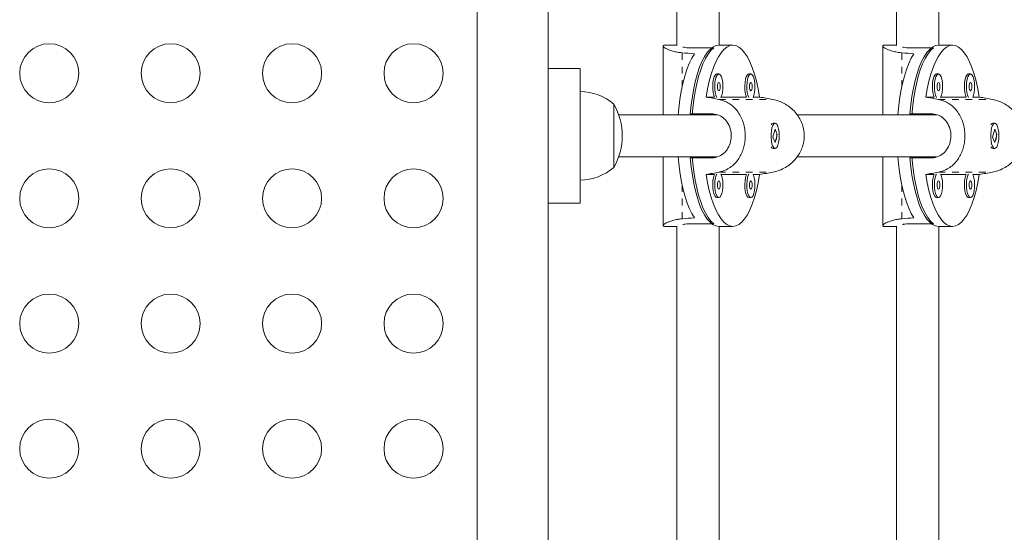
# Model space of a CAD drawing. Extents: x -52 to 402, y -9 to 415.
# Drawn here: x 146 to 161, y 165 to 172 of the extents above; entities that cross this region are included whole.
import ezdxf

# ---------------------------------------------------------------- set-up
doc = ezdxf.new("R2010")
doc.units = 0
doc.header["$LTSCALE"] = 0.125
doc.header["$MEASUREMENT"] = 0
doc.linetypes.add('PHANTOM', pattern=[0.5, 0.25, -0.05, 0.05, -0.05, 0.05, -0.05])
doc.layers.add('CONTOUR', color=7, linetype='CONTINUOUS')

msp = doc.modelspace()

# ---------------------------------------------------------------- linework, layer by layer
at = {"layer": 'CONTOUR', "linetype": 'Continuous', "lineweight": 15}
for p, q in [((159.44083, 179.50954), (159.44083, 172.00244)), ((160.06583, 172.00629), (160.06583, 179.49067)), ((153.225, 178.41254), (153.225, 162.91254)), ((154.275, 162.91254), (154.275, 178.41254)), ((156.18515, 178.39197), (156.18515, 172.00244)), ((156.81015, 172.00629), (156.81015, 178.37801)), ((155.98032, 171.99392), (155.98032, 170.97504)), ((156.18515, 172.00629), (156.01012, 172.00629)), ((156.42037, 171.96562), (156.73062, 171.96562)), ((157.01473, 172.00629), (156.8079, 172.00629)), ((159.236, 171.99392), (159.236, 170.97504)), ((159.44083, 172.00629), (159.2658, 172.00629)), ((159.67605, 171.96562), (159.9863, 171.96562)), ((160.27041, 172.00629), (160.06358, 172.00629)), ((154.75, 171.66254), (154.275, 171.66254)), ((154.75, 169.66254), (154.75, 171.66254)), ((156.80687, 171.57925), (156.77732, 171.57925)), ((157.28168, 171.57925), (157.25214, 171.57925)), ((160.06255, 171.57925), (160.03301, 171.57925)), ((160.53736, 171.57925), (160.50782, 171.57925)), ((156.74279, 171.23714), (156.61926, 171.23714)), ((157.2176, 171.23714), (156.84141, 171.23714)), ((157.4102, 171.23714), (157.31622, 171.23714)), ((159.99847, 171.23714), (159.87494, 171.23714)), ((160.47328, 171.23714), (160.09709, 171.23714)), ((160.66588, 171.23714), (160.5719, 171.23714)), ((155.25, 171.13129), (155.25, 170.19379)), ((156.78101, 170.97504), (155.32162, 170.97504)), ((156.38366, 170.99067), (156.69391, 170.99067)), ((160.03669, 170.97504), (157.96603, 170.97504)), ((159.63934, 170.99067), (159.94959, 170.99067)), ((157.59057, 170.83858), (157.58797, 170.83565)), ((157.6414, 170.76259), (157.6093, 170.64138)), ((157.64114, 170.85004), (157.61159, 170.85004)), ((157.67297, 170.68371), (157.6414, 170.76259)), ((160.84625, 170.83858), (160.84365, 170.83565)), ((160.89708, 170.76259), (160.86498, 170.64138)), ((160.89682, 170.85004), (160.86727, 170.85004)), ((160.92865, 170.68371), (160.89708, 170.76259)), ((157.6093, 170.64138), (157.64087, 170.5625)), ((157.64087, 170.5625), (157.67297, 170.68371)), ((157.66667, 170.68371), (157.67297, 170.68371)), ((160.86498, 170.64138), (160.89655, 170.5625)), ((160.89655, 170.5625), (160.92865, 170.68371)), ((160.92236, 170.68371), (160.92865, 170.68371)), ((157.58797, 170.48944), (157.59057, 170.48651)), ((157.61159, 170.47504), (157.64114, 170.47504)), ((160.84365, 170.48944), (160.84625, 170.48651)), ((160.86727, 170.47504), (160.89682, 170.47504)), ((155.32162, 170.35004), (156.77233, 170.35004)), ((155.98032, 170.35004), (155.98032, 169.33117)), ((156.69391, 170.33442), (156.38366, 170.33442)), ((157.96656, 170.35004), (160.02801, 170.35004)), ((159.236, 170.35004), (159.236, 169.33117)), ((159.94959, 170.33442), (159.63934, 170.33442)), ((156.61926, 170.08795), (156.74279, 170.08795)), ((156.84141, 170.08795), (157.2176, 170.08795)), ((157.31622, 170.08795), (157.4102, 170.08795)), ((159.87494, 170.08795), (159.99847, 170.08795)), ((160.09709, 170.08795), (160.47328, 170.08795)), ((160.5719, 170.08795), (160.66588, 170.08795)), ((156.77732, 169.74584), (156.80687, 169.74584)), ((157.25214, 169.74584), (157.28168, 169.74584)), ((160.03301, 169.74584), (160.06255, 169.74584)), ((160.50782, 169.74584), (160.53736, 169.74584)), ((154.275, 169.66254), (154.75, 169.66254)), ((156.01012, 169.31879), (156.18515, 169.31879)), ((156.18515, 169.32265), (156.18515, 162.93312)), ((156.42037, 169.35947), (156.73062, 169.35947)), ((156.8079, 169.31879), (157.01473, 169.31879)), ((156.81015, 162.94707), (156.81015, 169.31879)), ((159.2658, 169.31879), (159.44083, 169.31879)), ((159.44083, 169.32265), (159.44083, 161.81555)), ((159.67605, 169.35947), (159.9863, 169.35947)), ((160.06358, 169.31879), (160.27041, 169.31879)), ((160.06583, 161.83442), (160.06583, 169.31879))]:
    msp.add_line(p, q, dxfattribs=at)
at = {"layer": 'CONTOUR', "linetype": 'PHANTOM', "lineweight": 0}
for p, q in [((156.26207, 171.38657), (156.26207, 171.89365)), ((159.51775, 171.38657), (159.51775, 171.89365)), ((156.80713, 171.20111), (157.60874, 171.20111)), ((160.06281, 171.20111), (160.86443, 171.20111)), ((156.80713, 170.12398), (157.60874, 170.12398)), ((160.06281, 170.12398), (160.86443, 170.12398)), ((156.26207, 169.43144), (156.26207, 169.93852)), ((159.51775, 169.43144), (159.51775, 169.93852))]:
    msp.add_line(p, q, dxfattribs=at)
at = {"layer": 'CONTOUR', "linetype": 'Continuous', "lineweight": 15, "flags": 128}
for points in [[(156.38366, 170.99067), (156.39672, 171.12146), (156.41404, 171.2475), (156.43545, 171.36748), (156.46071, 171.48014), (156.48958, 171.58434), (156.52174, 171.67897), (156.55687, 171.76308), (156.59461, 171.83577), (156.63455, 171.8963), (156.67629, 171.94405), (156.71939, 171.97851), (156.76342, 171.99933), (156.8079, 172.00629)], [(156.73062, 171.96562), (156.68804, 171.9255), (156.647, 171.87229), (156.60794, 171.80654), (156.57126, 171.72894), (156.53734, 171.64028), (156.50653, 171.54148), (156.47915, 171.43358), (156.45548, 171.31768), (156.43577, 171.195), (156.42023, 171.06679), (156.41196, 170.97504)], [(156.61926, 171.23714), (156.64051, 171.35857), (156.66569, 171.47267), (156.69455, 171.57824), (156.72678, 171.67418), (156.76204, 171.75947), (156.79996, 171.83322), (156.84013, 171.89464), (156.88215, 171.9431), (156.92556, 171.97809), (156.96991, 171.99922), (157.01473, 172.00629), (157.05955, 171.99922), (157.1039, 171.97809), (157.14731, 171.9431), (157.18933, 171.89464), (157.2295, 171.83322), (157.26742, 171.75947), (157.30268, 171.67418), (157.33491, 171.57824), (157.36377, 171.47267), (157.38895, 171.35857), (157.4102, 171.23714)], [(159.63934, 170.99067), (159.6524, 171.12146), (159.66972, 171.2475), (159.69113, 171.36748), (159.7164, 171.48014), (159.74526, 171.58434), (159.77742, 171.67897), (159.81256, 171.76308), (159.85029, 171.83577), (159.89023, 171.8963), (159.93197, 171.94405), (159.97508, 171.97851), (160.0191, 171.99933), (160.06358, 172.00629)], [(159.9863, 171.96562), (159.94372, 171.9255), (159.90268, 171.87229), (159.86362, 171.80654), (159.82694, 171.72894), (159.79302, 171.64028), (159.76221, 171.54148), (159.73483, 171.43358), (159.71116, 171.31768), (159.69145, 171.195), (159.67591, 171.06679), (159.66764, 170.97504)], [(159.87494, 171.23714), (159.89619, 171.35857), (159.92138, 171.47267), (159.95023, 171.57824), (159.98246, 171.67418), (160.01772, 171.75947), (160.05564, 171.83322), (160.09582, 171.89464), (160.13783, 171.9431), (160.18124, 171.97809), (160.22559, 171.99922), (160.27041, 172.00629), (160.31523, 171.99922), (160.35958, 171.97809), (160.40299, 171.9431), (160.44501, 171.89464), (160.48519, 171.83322), (160.5231, 171.75947), (160.55836, 171.67418), (160.59059, 171.57824), (160.61945, 171.47267), (160.64463, 171.35857), (160.66588, 171.23714)], [(156.44354, 171.87725), (156.40401, 171.81199), (156.36686, 171.73463), (156.33249, 171.64599), (156.30126, 171.547), (156.27349, 171.4387), (156.24948, 171.32224), (156.22948, 171.19883), (156.2137, 171.06977), (156.20513, 170.97504)], [(159.69922, 171.87725), (159.65969, 171.81199), (159.62254, 171.73463), (159.58817, 171.64599), (159.55694, 171.547), (159.52917, 171.4387), (159.50516, 171.32224), (159.48516, 171.19883), (159.46939, 171.06977), (159.46081, 170.97504)], [(156.77732, 171.57925), (156.76901, 171.5775), (156.753, 171.56373), (156.7388, 171.53719), (156.72745, 171.49988), (156.71981, 171.45454), (156.71642, 171.40454), (156.71756, 171.3536), (156.72312, 171.30549), (156.73271, 171.26377), (156.74279, 171.23714)], [(156.83864, 171.23163), (156.85149, 171.26377), (156.86107, 171.30549), (156.86664, 171.3536), (156.86777, 171.40454), (156.86439, 171.45454), (156.85674, 171.49988), (156.8454, 171.53719), (156.83119, 171.56373), (156.81518, 171.5775), (156.79856, 171.5775), (156.78255, 171.56373), (156.76835, 171.53719), (156.757, 171.49988), (156.74935, 171.45454), (156.74597, 171.40454), (156.7471, 171.3536), (156.75267, 171.30549), (156.76226, 171.26377), (156.77511, 171.23163)], [(157.25214, 171.57925), (157.24382, 171.5775), (157.22782, 171.56373), (157.21361, 171.53719), (157.20226, 171.49988), (157.19462, 171.45454), (157.19123, 171.40454), (157.19237, 171.3536), (157.19794, 171.30549), (157.20752, 171.26377), (157.2176, 171.23714)], [(157.31345, 171.23163), (157.3263, 171.26377), (157.33588, 171.30549), (157.34145, 171.3536), (157.34259, 171.40454), (157.3392, 171.45454), (157.33155, 171.49988), (157.32021, 171.53719), (157.306, 171.56373), (157.29, 171.5775), (157.27337, 171.5775), (157.25736, 171.56373), (157.24316, 171.53719), (157.23181, 171.49988), (157.22416, 171.45454), (157.22078, 171.40454), (157.22192, 171.3536), (157.22748, 171.30549), (157.23707, 171.26377), (157.24992, 171.23163)], [(160.03301, 171.57925), (160.02469, 171.5775), (160.00869, 171.56373), (159.99448, 171.53719), (159.98314, 171.49988), (159.97549, 171.45454), (159.9721, 171.40454), (159.97324, 171.3536), (159.97881, 171.30549), (159.98839, 171.26377), (159.99847, 171.23714)], [(160.09432, 171.23163), (160.10717, 171.26377), (160.11675, 171.30549), (160.12232, 171.3536), (160.12346, 171.40454), (160.12007, 171.45454), (160.11242, 171.49988), (160.10108, 171.53719), (160.08687, 171.56373), (160.07087, 171.5775), (160.05424, 171.5775), (160.03823, 171.56373), (160.02403, 171.53719), (160.01268, 171.49988), (160.00503, 171.45454), (160.00165, 171.40454), (160.00279, 171.3536), (160.00835, 171.30549), (160.01794, 171.26377), (160.03079, 171.23163)], [(160.50782, 171.57925), (160.49951, 171.5775), (160.4835, 171.56373), (160.46929, 171.53719), (160.45795, 171.49988), (160.4503, 171.45454), (160.44692, 171.40454), (160.44805, 171.3536), (160.45362, 171.30549), (160.4632, 171.26377), (160.47328, 171.23714)], [(160.56913, 171.23163), (160.58198, 171.26377), (160.59156, 171.30549), (160.59713, 171.3536), (160.59827, 171.40454), (160.59488, 171.45454), (160.58724, 171.49988), (160.57589, 171.53719), (160.56168, 171.56373), (160.54568, 171.5775), (160.52905, 171.5775), (160.51304, 171.56373), (160.49884, 171.53719), (160.48749, 171.49988), (160.47985, 171.45454), (160.47646, 171.40454), (160.4776, 171.3536), (160.48316, 171.30549), (160.49275, 171.26377), (160.5056, 171.23163)], [(156.80687, 171.32925), (156.81466, 171.33401), (156.82126, 171.34755), (156.82567, 171.36783), (156.82722, 171.39175), (156.82567, 171.41567), (156.82126, 171.43594), (156.81466, 171.44949), (156.80687, 171.45425), (156.79909, 171.44949), (156.79248, 171.43594), (156.78807, 171.41567), (156.78652, 171.39175), (156.78807, 171.36783), (156.79248, 171.34755), (156.79909, 171.33401), (156.80687, 171.32925)], [(157.28168, 171.32925), (157.28947, 171.33401), (157.29607, 171.34755), (157.30048, 171.36783), (157.30203, 171.39175), (157.30048, 171.41567), (157.29607, 171.43594), (157.28947, 171.44949), (157.28168, 171.45425), (157.2739, 171.44949), (157.2673, 171.43594), (157.26288, 171.41567), (157.26134, 171.39175), (157.26288, 171.36783), (157.2673, 171.34755), (157.2739, 171.33401), (157.28168, 171.32925)], [(160.06255, 171.32925), (160.07034, 171.33401), (160.07694, 171.34755), (160.08135, 171.36783), (160.0829, 171.39175), (160.08135, 171.41567), (160.07694, 171.43594), (160.07034, 171.44949), (160.06255, 171.45425), (160.05477, 171.44949), (160.04817, 171.43594), (160.04375, 171.41567), (160.04221, 171.39175), (160.04375, 171.36783), (160.04817, 171.34755), (160.05477, 171.33401), (160.06255, 171.32925)], [(160.53736, 171.32925), (160.54515, 171.33401), (160.55175, 171.34755), (160.55616, 171.36783), (160.55771, 171.39175), (160.55616, 171.41567), (160.55175, 171.43594), (160.54515, 171.44949), (160.53736, 171.45425), (160.52958, 171.44949), (160.52298, 171.43594), (160.51857, 171.41567), (160.51702, 171.39175), (160.51857, 171.36783), (160.52298, 171.34755), (160.52958, 171.33401), (160.53736, 171.32925)], [(157.59378, 170.78087), (157.58514, 170.73724), (157.58066, 170.68807), (157.58066, 170.637), (157.58515, 170.58784), (157.59379, 170.54421), (157.60594, 170.50936), (157.6207, 170.48587), (157.63697, 170.47548), (157.65356, 170.47897), (157.66922, 170.49607), (157.6828, 170.52552), (157.6933, 170.56513), (157.69992, 170.61197), (157.70218, 170.66256), (157.69992, 170.71314), (157.69329, 170.75998), (157.6828, 170.79958), (157.66922, 170.82903), (157.65355, 170.84613), (157.63697, 170.84961), (157.62069, 170.83922), (157.60593, 170.81572), (157.59378, 170.78087)], [(160.84946, 170.78087), (160.84083, 170.73724), (160.83634, 170.68807), (160.83634, 170.637), (160.84083, 170.58784), (160.84947, 170.54421), (160.86162, 170.50936), (160.87638, 170.48587), (160.89266, 170.47548), (160.90924, 170.47897), (160.92491, 170.49607), (160.93849, 170.52552), (160.94898, 170.56513), (160.9556, 170.61197), (160.95786, 170.66256), (160.9556, 170.71314), (160.94897, 170.75998), (160.93848, 170.79958), (160.9249, 170.82903), (160.90923, 170.84613), (160.89265, 170.84961), (160.87637, 170.83922), (160.86161, 170.81572), (160.84946, 170.78087)], [(156.20513, 170.35004), (156.2137, 170.25532), (156.22948, 170.12626), (156.24948, 170.00285), (156.27349, 169.88639), (156.30126, 169.77809), (156.33249, 169.6791), (156.36686, 169.59046), (156.40401, 169.5131), (156.44354, 169.44784)], [(156.8079, 169.31879), (156.76342, 169.32576), (156.71939, 169.34658), (156.67629, 169.38104), (156.63455, 169.42879), (156.59461, 169.48932), (156.55687, 169.56201), (156.52174, 169.64612), (156.48958, 169.74075), (156.46071, 169.84495), (156.43545, 169.95761), (156.41404, 170.07759), (156.39672, 170.20363), (156.38366, 170.33442)], [(156.41196, 170.35004), (156.42023, 170.2583), (156.43577, 170.13009), (156.45548, 170.00741), (156.47915, 169.89151), (156.50653, 169.7836), (156.53734, 169.68481), (156.57126, 169.59615), (156.60794, 169.51854), (156.647, 169.4528), (156.68804, 169.39959), (156.73062, 169.35947)], [(159.46081, 170.35004), (159.46939, 170.25532), (159.48516, 170.12626), (159.50516, 170.00285), (159.52917, 169.88639), (159.55694, 169.77809), (159.58817, 169.6791), (159.62254, 169.59046), (159.65969, 169.5131), (159.69922, 169.44784)], [(160.06358, 169.31879), (160.0191, 169.32576), (159.97508, 169.34658), (159.93197, 169.38104), (159.89023, 169.42879), (159.85029, 169.48932), (159.81256, 169.56201), (159.77742, 169.64612), (159.74526, 169.74075), (159.7164, 169.84495), (159.69113, 169.95761), (159.66972, 170.07759), (159.6524, 170.20363), (159.63934, 170.33442)], [(159.66764, 170.35004), (159.67591, 170.2583), (159.69145, 170.13009), (159.71116, 170.00741), (159.73483, 169.89151), (159.76221, 169.7836), (159.79302, 169.68481), (159.82694, 169.59615), (159.86362, 169.51854), (159.90268, 169.4528), (159.94372, 169.39959), (159.9863, 169.35947)], [(157.4102, 170.08795), (157.38895, 169.96652), (157.36377, 169.85242), (157.33491, 169.74685), (157.30268, 169.65091), (157.26742, 169.56562), (157.2295, 169.49187), (157.18933, 169.43045), (157.14731, 169.38199), (157.1039, 169.347), (157.05955, 169.32587), (157.01473, 169.31879), (156.96991, 169.32587), (156.92556, 169.347), (156.88215, 169.38199), (156.84013, 169.43045), (156.79996, 169.49187), (156.76204, 169.56562), (156.72678, 169.65091), (156.69455, 169.74685), (156.66569, 169.85242), (156.64051, 169.96652), (156.61926, 170.08795)], [(156.74279, 170.08795), (156.7388, 170.07879), (156.72745, 170.04147), (156.71981, 169.99613), (156.71642, 169.94614), (156.71756, 169.89519), (156.72312, 169.84708), (156.73271, 169.80536), (156.74561, 169.77314), (156.76086, 169.75279), (156.77732, 169.74584)], [(156.77511, 170.09346), (156.76835, 170.07879), (156.757, 170.04147), (156.74935, 169.99613), (156.74597, 169.94614), (156.7471, 169.89519), (156.75267, 169.84708), (156.76226, 169.80536), (156.77515, 169.77314), (156.7904, 169.75279), (156.80687, 169.74584)], [(156.80687, 169.74584), (156.82334, 169.75279), (156.83859, 169.77314), (156.85149, 169.80536), (156.86107, 169.84708), (156.86664, 169.89519), (156.86777, 169.94614), (156.86439, 169.99613), (156.85674, 170.04147), (156.8454, 170.07879), (156.83864, 170.09346)], [(157.2176, 170.08795), (157.21361, 170.07879), (157.20226, 170.04147), (157.19462, 169.99613), (157.19123, 169.94614), (157.19237, 169.89519), (157.19794, 169.84708), (157.20752, 169.80536), (157.22042, 169.77314), (157.23567, 169.75279), (157.25214, 169.74584)], [(157.24992, 170.09346), (157.24316, 170.07879), (157.23181, 170.04147), (157.22416, 169.99613), (157.22078, 169.94614), (157.22192, 169.89519), (157.22748, 169.84708), (157.23707, 169.80536), (157.24997, 169.77314), (157.26521, 169.75279), (157.28168, 169.74584)], [(157.28168, 169.74584), (157.29815, 169.75279), (157.3134, 169.77314), (157.3263, 169.80536), (157.33588, 169.84708), (157.34145, 169.89519), (157.34259, 169.94614), (157.3392, 169.99613), (157.33155, 170.04147), (157.32021, 170.07879), (157.31345, 170.09346)], [(160.66588, 170.08795), (160.64463, 169.96652), (160.61945, 169.85242), (160.59059, 169.74685), (160.55836, 169.65091), (160.5231, 169.56562), (160.48519, 169.49187), (160.44501, 169.43045), (160.40299, 169.38199), (160.35958, 169.347), (160.31523, 169.32587), (160.27041, 169.31879), (160.22559, 169.32587), (160.18124, 169.347), (160.13783, 169.38199), (160.09582, 169.43045), (160.05564, 169.49187), (160.01772, 169.56562), (159.98246, 169.65091), (159.95023, 169.74685), (159.92138, 169.85242), (159.89619, 169.96652), (159.87494, 170.08795)], [(159.99847, 170.08795), (159.99448, 170.07879), (159.98314, 170.04147), (159.97549, 169.99613), (159.9721, 169.94614), (159.97324, 169.89519), (159.97881, 169.84708), (159.98839, 169.80536), (160.00129, 169.77314), (160.01654, 169.75279), (160.03301, 169.74584)], [(160.03079, 170.09346), (160.02403, 170.07879), (160.01268, 170.04147), (160.00503, 169.99613), (160.00165, 169.94614), (160.00279, 169.89519), (160.00835, 169.84708), (160.01794, 169.80536), (160.03084, 169.77314), (160.04608, 169.75279), (160.06255, 169.74584)], [(160.06255, 169.74584), (160.07902, 169.75279), (160.09427, 169.77314), (160.10717, 169.80536), (160.11675, 169.84708), (160.12232, 169.89519), (160.12346, 169.94614), (160.12007, 169.99613), (160.11242, 170.04147), (160.10108, 170.07879), (160.09432, 170.09346)], [(160.47328, 170.08795), (160.46929, 170.07879), (160.45795, 170.04147), (160.4503, 169.99613), (160.44692, 169.94614), (160.44805, 169.89519), (160.45362, 169.84708), (160.4632, 169.80536), (160.4761, 169.77314), (160.49135, 169.75279), (160.50782, 169.74584)], [(160.5056, 170.09346), (160.49884, 170.07879), (160.48749, 170.04147), (160.47985, 169.99613), (160.47646, 169.94614), (160.4776, 169.89519), (160.48316, 169.84708), (160.49275, 169.80536), (160.50565, 169.77314), (160.5209, 169.75279), (160.53736, 169.74584)], [(160.53736, 169.74584), (160.55383, 169.75279), (160.56908, 169.77314), (160.58198, 169.80536), (160.59156, 169.84708), (160.59713, 169.89519), (160.59827, 169.94614), (160.59488, 169.99613), (160.58724, 170.04147), (160.57589, 170.07879), (160.56913, 170.09346)], [(156.80687, 169.87084), (156.81466, 169.8756), (156.82126, 169.88915), (156.82567, 169.90942), (156.82722, 169.93334), (156.82567, 169.95726), (156.82126, 169.97754), (156.81466, 169.99108), (156.80687, 169.99584), (156.79909, 169.99108), (156.79248, 169.97754), (156.78807, 169.95726), (156.78652, 169.93334), (156.78807, 169.90942), (156.79248, 169.88915), (156.79909, 169.8756), (156.80687, 169.87084)], [(157.28168, 169.87084), (157.28947, 169.8756), (157.29607, 169.88915), (157.30048, 169.90942), (157.30203, 169.93334), (157.30048, 169.95726), (157.29607, 169.97754), (157.28947, 169.99108), (157.28168, 169.99584), (157.2739, 169.99108), (157.2673, 169.97754), (157.26288, 169.95726), (157.26134, 169.93334), (157.26288, 169.90942), (157.2673, 169.88915), (157.2739, 169.8756), (157.28168, 169.87084)], [(160.06255, 169.87084), (160.07034, 169.8756), (160.07694, 169.88915), (160.08135, 169.90942), (160.0829, 169.93334), (160.08135, 169.95726), (160.07694, 169.97754), (160.07034, 169.99108), (160.06255, 169.99584), (160.05477, 169.99108), (160.04817, 169.97754), (160.04375, 169.95726), (160.04221, 169.93334), (160.04375, 169.90942), (160.04817, 169.88915), (160.05477, 169.8756), (160.06255, 169.87084)], [(160.53736, 169.87084), (160.54515, 169.8756), (160.55175, 169.88915), (160.55616, 169.90942), (160.55771, 169.93334), (160.55616, 169.95726), (160.55175, 169.97754), (160.54515, 169.99108), (160.53736, 169.99584), (160.52958, 169.99108), (160.52298, 169.97754), (160.51857, 169.95726), (160.51702, 169.93334), (160.51857, 169.90942), (160.52298, 169.88915), (160.52958, 169.8756), (160.53736, 169.87084)]]:
    msp.add_lwpolyline(points, dxfattribs=at)
at = {"layer": 'CONTOUR', "linetype": 'Continuous', "lineweight": 15}
for centre in [(146.88125, 171.59033), (148.68125, 171.59033), (150.48125, 171.59033), (152.28125, 171.59033), (146.88125, 169.73476), (148.68125, 169.73476), (150.48125, 169.73476), (152.28125, 169.73476), (146.88125, 167.87919), (148.68125, 167.87919), (150.48125, 167.87919), (152.28125, 167.87919), (146.88125, 166.02363), (148.68125, 166.02363), (150.48125, 166.02363), (152.28125, 166.02363)]:
    msp.add_circle(centre, 0.4375, dxfattribs=at)
for centre, radius, start, end in [((154.74804, 170.55315), 0.76565, 49.034755, 89.853154), ((154.43359, 170.66254), 0.94141, 330.137166, 29.862834), ((157.62126, 170.80739), 0.04373, 102.776565, 154.81593), ((160.87694, 170.80739), 0.04373, 102.776565, 154.81593), ((157.62126, 170.51769), 0.04373, 205.180409, 257.227096), ((160.87694, 170.51769), 0.04373, 205.180409, 257.227096), ((154.74804, 170.77194), 0.76565, 270.146846, 310.965245)]:
    msp.add_arc(centre, radius, start, end, dxfattribs=at)
for centre, major_axis, ratio, start_param, end_param in [((153.54945, 170.66254), (6.76811, 0), 0.19854135, 1.1289522, 1.15841315), ((156.80513, 170.66254), (6.76811, 0), 0.19854135, 1.1289522, 1.15841315), ((160.09589, 170.66254), (7.21885, -1.34144), 0.01090435, 4.21193134, 4.24139229), ((160.09589, 170.66254), (7.21885, -1.34144), 0.01090435, 1.92456599, 1.95402694), ((163.35158, 170.66254), (7.21885, -1.34144), 0.01090435, 4.21193134, 4.24139229), ((163.35158, 170.66254), (7.21885, -1.34144), 0.01090435, 1.92456599, 1.95402694), ((160.09589, 170.66254), (7.21885, 1.34144), 0.01090435, 2.04179301, 2.07125396), ((160.09589, 170.66254), (7.21885, 1.34144), 0.01090435, 4.32915837, 4.35861932), ((163.35158, 170.66254), (7.21885, 1.34144), 0.01090435, 2.04179301, 2.07125396), ((163.35158, 170.66254), (7.21885, 1.34144), 0.01090435, 4.32915837, 4.35861932), ((153.54945, 170.66254), (6.76811, 0), 0.19854135, 5.12477215, 5.1542331), ((156.80513, 170.66254), (6.76811, 0), 0.19854135, 5.12477215, 5.1542331)]:
    msp.add_ellipse(centre, major_axis=major_axis, ratio=ratio, start_param=start_param, end_param=end_param, dxfattribs=at)
for points, knots in [([(156.01159, 172.00566), (156.00521, 172.00564), (155.98936, 172.0056), (155.97947, 171.99925), (155.98043, 171.98799), (155.99503, 171.97274), (156.02337, 171.95473), (156.06598, 171.93523), (156.12286, 171.91672), (156.18892, 171.9017), (156.23908, 171.89618), (156.26207, 171.89365)], [0, 0, 0, 0, 0.076293306, 0.189503073, 0.300717706, 0.411965201, 0.529378116, 0.646801342, 0.770958884, 0.895066207, 1, 1, 1, 1]), ([(156.27384, 171.97769), (156.27913, 171.9765), (156.3042, 171.97084), (156.35891, 171.96634), (156.40682, 171.96578), (156.42037, 171.96562)], [0, 0, 0, 0, 0.16074115, 0.76275625, 1, 1, 1, 1]), ([(159.26727, 172.00566), (159.26089, 172.00564), (159.24505, 172.0056), (159.23515, 171.99925), (159.23612, 171.98799), (159.25071, 171.97274), (159.27905, 171.95473), (159.32166, 171.93523), (159.37854, 171.91672), (159.4446, 171.9017), (159.49477, 171.89618), (159.51775, 171.89365)], [0, 0, 0, 0, 0.07629331, 0.18950307, 0.30071771, 0.4119652, 0.52937812, 0.64680134, 0.77095888, 0.89506621, 1, 1, 1, 1]), ([(159.52952, 171.97769), (159.53481, 171.9765), (159.55988, 171.97084), (159.61459, 171.96634), (159.66251, 171.96578), (159.67605, 171.96562)], [0, 0, 0, 0, 0.160741146, 0.762756247, 1, 1, 1, 1]), ([(156.80713, 171.20111), (156.83417, 171.19437), (156.88826, 171.18088), (156.9611, 171.14297), (157.02582, 171.09333), (157.08235, 171.03135), (157.1293, 170.95772), (157.16534, 170.87437), (157.18868, 170.78453), (157.19914, 170.69334), (157.19697, 170.60338), (157.18383, 170.5178), (157.15986, 170.43691), (157.1256, 170.36099), (157.08059, 170.29184), (157.02418, 170.22994), (156.95684, 170.17932), (156.88369, 170.1425), (156.83118, 170.1298), (156.80713, 170.12398)], [0, 0, 0, 0, 0.05911815, 0.11826188, 0.17722409, 0.23619414, 0.29809104, 0.35996813, 0.4207635, 0.48154033, 0.53813859, 0.59474447, 0.65035275, 0.70597747, 0.76468495, 0.82339759, 0.88547744, 0.94753219, 1, 1, 1, 1]), ([(157.60874, 171.20111), (157.6377, 171.19437), (157.69561, 171.18088), (157.77843, 171.14297), (157.85489, 171.09333), (157.92415, 171.03135), (157.9834, 170.95772), (158.03002, 170.87437), (158.06066, 170.78453), (158.07457, 170.69334), (158.07165, 170.60338), (158.0543, 170.5178), (158.02288, 170.43691), (157.97872, 170.36099), (157.92197, 170.29184), (157.85287, 170.22994), (157.77348, 170.17932), (157.69054, 170.1425), (157.63444, 170.1298), (157.60874, 170.12398)], [0, 0, 0, 0, 0.05911815, 0.11826188, 0.17722409, 0.23619414, 0.29809104, 0.35996813, 0.4207635, 0.48154033, 0.53813859, 0.59474447, 0.65035275, 0.70597747, 0.76468495, 0.82339759, 0.88547744, 0.94753219, 1, 1, 1, 1]), ([(160.06281, 171.20111), (160.08985, 171.19437), (160.14394, 171.18088), (160.21678, 171.14297), (160.2815, 171.09333), (160.33804, 171.03135), (160.38498, 170.95772), (160.42102, 170.87437), (160.44436, 170.78453), (160.45482, 170.69334), (160.45265, 170.60338), (160.43951, 170.5178), (160.41554, 170.43691), (160.38128, 170.36099), (160.33627, 170.29184), (160.27986, 170.22994), (160.21252, 170.17932), (160.13937, 170.1425), (160.08686, 170.1298), (160.06281, 170.12398)], [0, 0, 0, 0, 0.05911815, 0.11826188, 0.17722409, 0.23619414, 0.29809104, 0.35996813, 0.4207635, 0.48154033, 0.53813859, 0.59474447, 0.65035275, 0.70597747, 0.76468495, 0.82339759, 0.88547744, 0.94753219, 1, 1, 1, 1]), ([(160.86443, 171.20111), (160.89338, 171.19437), (160.95129, 171.18088), (161.03411, 171.14297), (161.11057, 171.09333), (161.17983, 171.03135), (161.23909, 170.95772), (161.2857, 170.87437), (161.31634, 170.78453), (161.33025, 170.69334), (161.32733, 170.60338), (161.30998, 170.5178), (161.27856, 170.43691), (161.2344, 170.36099), (161.17765, 170.29184), (161.10856, 170.22994), (161.02916, 170.17932), (160.94622, 170.1425), (160.89013, 170.1298), (160.86443, 170.12398)], [0, 0, 0, 0, 0.05911815, 0.11826188, 0.17722409, 0.23619414, 0.29809104, 0.35996813, 0.4207635, 0.48154033, 0.53813859, 0.59474447, 0.65035275, 0.70597747, 0.76468495, 0.82339759, 0.88547744, 0.94753219, 1, 1, 1, 1]), ([(156.69391, 170.99067), (156.72791, 170.98715), (156.7959, 170.98012), (156.88347, 170.92545), (156.94995, 170.84407), (156.98838, 170.74073), (156.99475, 170.62929), (156.96963, 170.52304), (156.9156, 170.43184), (156.83589, 170.36527), (156.75652, 170.33714), (156.70771, 170.33502), (156.69391, 170.33442)], [0, 0, 0, 0, 0.10517164, 0.21026611, 0.31735111, 0.42582811, 0.53218819, 0.63631484, 0.74137302, 0.84914102, 0.95735481, 1, 1, 1, 1]), ([(159.94959, 170.99067), (159.98359, 170.98715), (160.05158, 170.98012), (160.13915, 170.92545), (160.20563, 170.84407), (160.24406, 170.74073), (160.25043, 170.62929), (160.22531, 170.52304), (160.17128, 170.43184), (160.09157, 170.36527), (160.0122, 170.33714), (159.96339, 170.33502), (159.94959, 170.33442)], [0, 0, 0, 0, 0.105171643, 0.210266108, 0.317351112, 0.425828111, 0.532188187, 0.636314842, 0.741373018, 0.849141016, 0.957354812, 1, 1, 1, 1]), ([(157.66575, 170.66254), (157.66525, 170.65207), (157.66424, 170.63114), (157.6567, 170.60346), (157.64687, 170.58241), (157.63984, 170.57604), (157.63662, 170.57312)], [0, 0, 0, 0, 0.25879204, 0.51749491, 0.77852382, 1, 1, 1, 1]), ([(157.66337, 170.69013), (157.66374, 170.68844), (157.66564, 170.6799), (157.6657, 170.67027), (157.66575, 170.66254)], [0, 0, 0, 0, 0.19815442, 1, 1, 1, 1]), ([(160.92143, 170.66254), (160.92093, 170.65207), (160.91992, 170.63114), (160.91238, 170.60346), (160.90256, 170.58241), (160.89553, 170.57604), (160.8923, 170.57312)], [0, 0, 0, 0, 0.25879204, 0.51749491, 0.77852382, 1, 1, 1, 1]), ([(160.91905, 170.69013), (160.91943, 170.68844), (160.92132, 170.6799), (160.92138, 170.67027), (160.92143, 170.66254)], [0, 0, 0, 0, 0.19815442, 1, 1, 1, 1]), ([(156.01159, 169.31943), (156.00521, 169.31945), (155.98936, 169.31949), (155.97947, 169.32584), (155.98043, 169.3371), (155.99503, 169.35235), (156.02337, 169.37036), (156.06598, 169.38986), (156.12286, 169.40837), (156.18892, 169.42339), (156.23908, 169.42891), (156.26207, 169.43144)], [0, 0, 0, 0, 0.07629331, 0.18950307, 0.30071771, 0.4119652, 0.52937812, 0.64680134, 0.77095888, 0.89506621, 1, 1, 1, 1]), ([(156.27384, 169.3474), (156.27913, 169.34859), (156.3042, 169.35425), (156.35891, 169.35875), (156.40682, 169.35931), (156.42037, 169.35947)], [0, 0, 0, 0, 0.16074115, 0.76275625, 1, 1, 1, 1]), ([(159.26727, 169.31943), (159.26089, 169.31945), (159.24505, 169.31949), (159.23515, 169.32584), (159.23612, 169.3371), (159.25071, 169.35235), (159.27905, 169.37036), (159.32166, 169.38986), (159.37854, 169.40837), (159.4446, 169.42339), (159.49477, 169.42891), (159.51775, 169.43144)], [0, 0, 0, 0, 0.07629331, 0.18950307, 0.30071771, 0.4119652, 0.52937812, 0.64680134, 0.77095888, 0.89506621, 1, 1, 1, 1]), ([(159.52952, 169.3474), (159.53481, 169.34859), (159.55988, 169.35425), (159.61459, 169.35875), (159.66251, 169.35931), (159.67605, 169.35947)], [0, 0, 0, 0, 0.16074115, 0.76275625, 1, 1, 1, 1])]:
    msp.add_open_spline(points, degree=3, knots=knots, dxfattribs=at)

doc.saveas('drawing.dxf')
